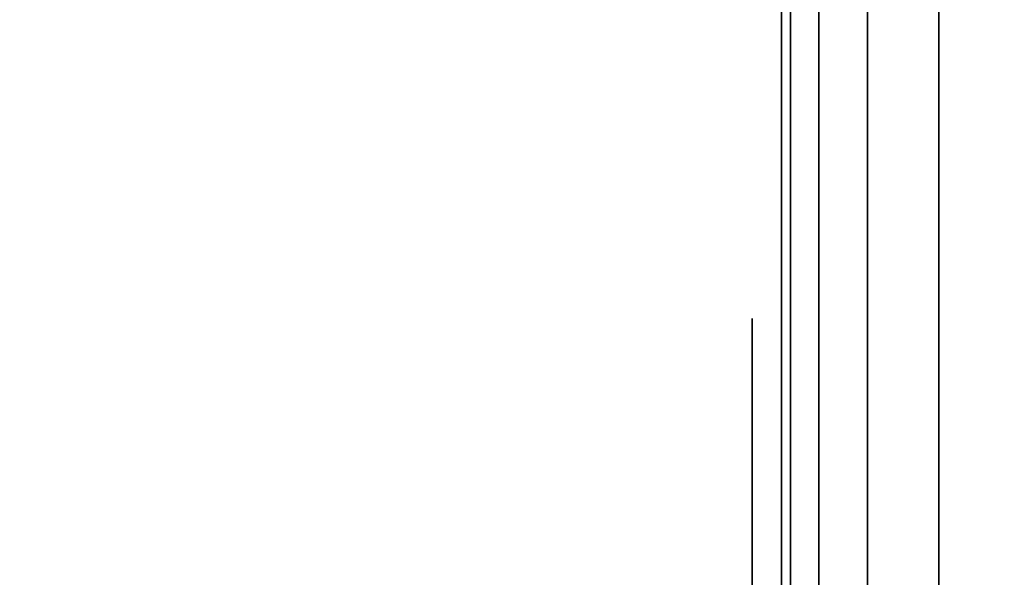
# Model space of a CAD drawing. Units: inches. Extents: x -0.2 to 48, y -31 to 0.
# Drawn here: x 47 to 47.3, y -24.1 to -23.9 of the extents above; entities that cross this region are included whole.
import ezdxf

# ---------------------------------------------------------------- set-up
doc = ezdxf.new("R2010")
doc.units = ezdxf.units.IN
doc.header["$MEASUREMENT"] = 0
for name, color, linetype in [('A-FURN-3-STORAGE-LOWER-WOOD-SHELF-ABS-WRAP', 250, 'Continuous'), ('A-FURN-3-STORAGE-LOWER-WOOD-SHELF-CORE-SURFACE-HORIZONTAL', 255, 'Continuous'), ('A-FURN-3-STORAGE-LOWER-WOOD-SIDEPANEL-EDGE-HORIZONTAL', 255, 'Continuous'), ('A-FURN-3-STORAGE-LOWER-WOOD-SIDEPANEL-HOLE', 250, 'Continuous'), ('A-FURN-3-STORAGE-LOWER-WOOD-SIDEPANEL-SURFACE-VERTICAL', 255, 'Continuous'), ('A-FURN-3-STORAGE-LOWER-WOOD-TOP-SURFACE-HORIZONTAL', 255, 'Continuous')]:
    doc.layers.add(name, color=color, linetype=linetype)

msp = doc.modelspace()

# ---------------------------------------------------------------- linework, layer by layer
at = {"layer": 'A-FURN-3-STORAGE-LOWER-WOOD-SHELF-ABS-WRAP'}
for points in [[(47.25, -0.875, 4.37497), (47.25, -28.18664, 4.37497), (0.75, -28.18664, 4.37497), (0.75, -0.875, 4.37497)], [(0.75, -0.875, 4.4531), (0.75, -28.18649, 4.4531), (47.25, -28.18649, 4.4531), (47.25, -0.875, 4.4531)], [(47.25, -0.875, 30.67007), (47.25, -28.18664, 30.67007), (0.75, -28.18664, 30.67007), (0.75, -0.875, 30.67007)], [(0.75, -0.875, 30.7482), (0.75, -28.18649, 30.7482), (47.25, -28.18649, 30.7482), (47.25, -0.875, 30.7482)], [(47.25, -0.875, 56.69377), (47.25, -28.18664, 56.69377), (0.75, -28.18664, 56.69377), (0.75, -0.875, 56.69377)], [(0.75, -0.875, 56.7719), (0.75, -28.18649, 56.7719), (47.25, -28.18649, 56.7719), (47.25, -0.875, 56.7719)]]:
    msp.add_3dface(points, dxfattribs=at)
at = {"layer": 'A-FURN-3-STORAGE-LOWER-WOOD-SHELF-ABS-WRAP', "invisible_edges": 1}
for points in [[(47.25, -28.18649, 4.4531), (47.25, -28.18664, 4.37497), (47.25, -0.875, 4.37497), (47.25, -0.875, 4.4531)], [(47.25, -28.18649, 30.7482), (47.25, -28.18664, 30.67007), (47.25, -0.875, 30.67007), (47.25, -0.875, 30.7482)], [(47.25, -28.18649, 56.7719), (47.25, -28.18664, 56.69377), (47.25, -0.875, 56.69377), (47.25, -0.875, 56.7719)]]:
    msp.add_3dface(points, dxfattribs=at)
at = {"layer": 'A-FURN-3-STORAGE-LOWER-WOOD-SHELF-CORE-SURFACE-HORIZONTAL'}
for points in [[(47.25, -0.875, 3.62497), (47.25, -28.4375, 3.62497), (0.75, -28.4375, 3.62497), (0.75, -0.875, 3.62497)], [(47.25, -0.875, 29.92007), (47.25, -28.4375, 29.92007), (0.75, -28.4375, 29.92007), (0.75, -0.875, 29.92007)], [(47.25, -0.875, 55.94377), (47.25, -28.4375, 55.94377), (0.75, -28.4375, 55.94377), (0.75, -0.875, 55.94377)]]:
    msp.add_3dface(points, dxfattribs=at)
at = {"layer": 'A-FURN-3-STORAGE-LOWER-WOOD-SIDEPANEL-HOLE'}
for points, invisible_edges in [([(47.24005, -24, 14.34976), (47.24005, -24.00426, 14.31741), (47.24005, -24.00426, 14.38211), (47.24005, -24, 14.34976)], 2), ([(47.24005, -24, 15.6096), (47.24005, -24.00426, 15.57725), (47.24005, -24.00426, 15.64195), (47.24005, -24, 15.6096)], 2), ([(47.24005, -24, 16.86944), (47.24005, -24.00426, 16.83709), (47.24005, -24.00426, 16.9018), (47.24005, -24, 16.86944)], 2), ([(47.24005, -24, 18.12929), (47.24005, -24.00426, 18.09693), (47.24005, -24.00426, 18.16164), (47.24005, -24, 18.12929)], 2), ([(47.24005, -24, 19.38913), (47.24005, -24.00426, 19.35678), (47.24005, -24.00426, 19.42148), (47.24005, -24, 19.38913)], 2), ([(47.24005, -24, 20.64897), (47.24005, -24.00426, 20.61662), (47.24005, -24.00426, 20.68132), (47.24005, -24, 20.64897)], 2), ([(47.24005, -24, 21.90881), (47.24005, -24.00426, 21.87646), (47.24005, -24.00426, 21.94117), (47.24005, -24, 21.90881)], 2), ([(47.24005, -24, 23.16866), (47.24005, -24.00426, 23.1363), (47.24005, -24.00426, 23.20101), (47.24005, -24, 23.16866)], 2), ([(47.24005, -24, 24.4285), (47.24005, -24.00426, 24.39615), (47.24005, -24.00426, 24.46085), (47.24005, -24, 24.4285)], 2), ([(47.24005, -24, 25.68834), (47.24005, -24.00426, 25.65599), (47.24005, -24.00426, 25.72069), (47.24005, -24, 25.68834)], 2), ([(47.24005, -24, 26.94818), (47.24005, -24.00426, 26.91583), (47.24005, -24.00426, 26.98054), (47.24005, -24, 26.94818)], 2), ([(47.24005, -24, 30.29476), (47.24005, -24.00426, 30.26241), (47.24005, -24.00426, 30.32711), (47.24005, -24, 30.29476)], 2), ([(47.24005, -24, 32.81444), (47.24005, -24.00426, 32.78209), (47.24005, -24.00426, 32.8468), (47.24005, -24, 32.81444)], 2), ([(47.24005, -24, 34.07429), (47.24005, -24.00426, 34.04193), (47.24005, -24.00426, 34.10664), (47.24005, -24, 34.07429)], 2), ([(47.24005, -24, 35.33413), (47.24005, -24.00426, 35.30178), (47.24005, -24.00426, 35.36648), (47.24005, -24, 35.33413)], 2), ([(47.24005, -24, 36.59397), (47.24005, -24.00426, 36.56162), (47.24005, -24.00426, 36.62632), (47.24005, -24, 36.59397)], 2), ([(47.24005, -24, 37.85381), (47.24005, -24.00426, 37.82146), (47.24005, -24.00426, 37.88617), (47.24005, -24, 37.85381)], 2), ([(47.24005, -24, 39.11366), (47.24005, -24.00426, 39.0813), (47.24005, -24.00426, 39.14601), (47.24005, -24, 39.11366)], 2), ([(47.24005, -24, 40.3735), (47.24005, -24.00426, 40.34115), (47.24005, -24.00426, 40.40585), (47.24005, -24, 40.3735)], 2), ([(47.24005, -24, 41.63334), (47.24005, -24.00426, 41.60099), (47.24005, -24.00426, 41.66569), (47.24005, -24, 41.63334)], 2), ([(47.24005, -24, 42.89318), (47.24005, -24.00426, 42.86083), (47.24005, -24.00426, 42.92554), (47.24005, -24, 42.89318)], 2), ([(47.24005, -24, 46.23976), (47.24005, -24.00426, 46.20741), (47.24005, -24.00426, 46.27211), (47.24005, -24, 46.23976)], 2), ([(47.24005, -24, 47.4996), (47.24005, -24.00426, 47.46725), (47.24005, -24.00426, 47.53195), (47.24005, -24, 47.4996)], 2), ([(47.24005, -24, 48.75944), (47.24005, -24.00426, 48.72709), (47.24005, -24.00426, 48.7918), (47.24005, -24, 48.75944)], 2), ([(47.24005, -24, 50.01929), (47.24005, -24.00426, 49.98693), (47.24005, -24.00426, 50.05164), (47.24005, -24, 50.01929)], 2), ([(47.24005, -24, 51.27913), (47.24005, -24.00426, 51.24678), (47.24005, -24.00426, 51.31148), (47.24005, -24, 51.27913)], 2), ([(47.24005, -24, 52.53897), (47.24005, -24.00426, 52.50662), (47.24005, -24.00426, 52.57132), (47.24005, -24, 52.53897)], 2), ([(47.24005, -24, 53.79881), (47.24005, -24.00426, 53.76646), (47.24005, -24.00426, 53.83117), (47.24005, -24, 53.79881)], 2), ([(47.24005, -24, 55.05866), (47.24005, -24.00426, 55.0263), (47.24005, -24.00426, 55.09101), (47.24005, -24, 55.05866)], 2), ([(47.24005, -24, 56.3185), (47.24005, -24.00426, 56.28615), (47.24005, -24.00426, 56.35085), (47.24005, -24, 56.3185)], 2), ([(47.24005, -24, 58.83818), (47.24005, -24.00426, 58.80583), (47.24005, -24.00426, 58.87054), (47.24005, -24, 58.83818)], 2), ([(47.24005, -24, 62.18476), (47.24005, -24.00426, 62.15241), (47.24005, -24.00426, 62.21711), (47.24005, -24, 62.18476)], 2), ([(47.24005, -24, 63.4446), (47.24005, -24.00426, 63.41225), (47.24005, -24.00426, 63.47695), (47.24005, -24, 63.4446)], 2), ([(47.24005, -24, 64.70444), (47.24005, -24.00426, 64.67209), (47.24005, -24.00426, 64.7368), (47.24005, -24, 64.70444)], 2), ([(47.24005, -24, 65.96429), (47.24005, -24.00426, 65.93193), (47.24005, -24.00426, 65.99664), (47.24005, -24, 65.96429)], 2), ([(47.24005, -24, 67.22413), (47.24005, -24.00426, 67.19178), (47.24005, -24.00426, 67.25648), (47.24005, -24, 67.22413)], 2), ([(47.24005, -24, 68.48397), (47.24005, -24.00426, 68.45162), (47.24005, -24.00426, 68.51632), (47.24005, -24, 68.48397)], 2), ([(47.24005, -24, 69.74381), (47.24005, -24.00426, 69.71146), (47.24005, -24.00426, 69.77617), (47.24005, -24, 69.74381)], 2), ([(47.24005, -24, 71.00366), (47.24005, -24.00426, 70.9713), (47.24005, -24.00426, 71.03601), (47.24005, -24, 71.00366)], 2), ([(47.24005, -24, 72.2635), (47.24005, -24.00426, 72.23115), (47.24005, -24.00426, 72.29585), (47.24005, -24, 72.2635)], 2), ([(47.24005, -24, 73.52334), (47.24005, -24.00426, 73.49099), (47.24005, -24.00426, 73.55569), (47.24005, -24, 73.52334)], 2), ([(47.24005, -24, 74.78318), (47.24005, -24.00426, 74.75083), (47.24005, -24.00426, 74.81554), (47.24005, -24, 74.78318)], 2), ([(47.24005, -24.00426, 14.31741), (47.24005, -24.01675, 14.28726), (47.24005, -24.01675, 14.41226), (47.24005, -24.00426, 14.38211)], 10), ([(47.24005, -24.00426, 15.57725), (47.24005, -24.01675, 15.5471), (47.24005, -24.01675, 15.6721), (47.24005, -24.00426, 15.64195)], 10), ([(47.24005, -24.00426, 16.83709), (47.24005, -24.01675, 16.80694), (47.24005, -24.01675, 16.93194), (47.24005, -24.00426, 16.9018)], 10), ([(47.24005, -24.00426, 18.09693), (47.24005, -24.01675, 18.06679), (47.24005, -24.01675, 18.19179), (47.24005, -24.00426, 18.16164)], 10), ([(47.24005, -24.00426, 19.35678), (47.24005, -24.01675, 19.32663), (47.24005, -24.01675, 19.45163), (47.24005, -24.00426, 19.42148)], 10), ([(47.24005, -24.00426, 20.61662), (47.24005, -24.01675, 20.58647), (47.24005, -24.01675, 20.71147), (47.24005, -24.00426, 20.68132)], 10), ([(47.24005, -24.00426, 21.87646), (47.24005, -24.01675, 21.84631), (47.24005, -24.01675, 21.97131), (47.24005, -24.00426, 21.94117)], 10), ([(47.24005, -24.00426, 23.1363), (47.24005, -24.01675, 23.10616), (47.24005, -24.01675, 23.23116), (47.24005, -24.00426, 23.20101)], 10), ([(47.24005, -24.00426, 24.39615), (47.24005, -24.01675, 24.366), (47.24005, -24.01675, 24.491), (47.24005, -24.00426, 24.46085)], 10), ([(47.24005, -24.00426, 25.65599), (47.24005, -24.01675, 25.62584), (47.24005, -24.01675, 25.75084), (47.24005, -24.00426, 25.72069)], 10), ([(47.24005, -24.00426, 26.91583), (47.24005, -24.01675, 26.88568), (47.24005, -24.01675, 27.01068), (47.24005, -24.00426, 26.98054)], 10), ([(47.24005, -24.00426, 30.26241), (47.24005, -24.01675, 30.23226), (47.24005, -24.01675, 30.35726), (47.24005, -24.00426, 30.32711)], 10), ([(47.24005, -24.00426, 32.78209), (47.24005, -24.01675, 32.75194), (47.24005, -24.01675, 32.87694), (47.24005, -24.00426, 32.8468)], 10), ([(47.24005, -24.00426, 34.04193), (47.24005, -24.01675, 34.01179), (47.24005, -24.01675, 34.13679), (47.24005, -24.00426, 34.10664)], 10), ([(47.24005, -24.00426, 35.30178), (47.24005, -24.01675, 35.27163), (47.24005, -24.01675, 35.39663), (47.24005, -24.00426, 35.36648)], 10), ([(47.24005, -24.00426, 36.56162), (47.24005, -24.01675, 36.53147), (47.24005, -24.01675, 36.65647), (47.24005, -24.00426, 36.62632)], 10), ([(47.24005, -24.00426, 37.82146), (47.24005, -24.01675, 37.79131), (47.24005, -24.01675, 37.91631), (47.24005, -24.00426, 37.88617)], 10), ([(47.24005, -24.00426, 39.0813), (47.24005, -24.01675, 39.05116), (47.24005, -24.01675, 39.17616), (47.24005, -24.00426, 39.14601)], 10), ([(47.24005, -24.00426, 40.34115), (47.24005, -24.01675, 40.311), (47.24005, -24.01675, 40.436), (47.24005, -24.00426, 40.40585)], 10), ([(47.24005, -24.00426, 41.60099), (47.24005, -24.01675, 41.57084), (47.24005, -24.01675, 41.69584), (47.24005, -24.00426, 41.66569)], 10), ([(47.24005, -24.00426, 42.86083), (47.24005, -24.01675, 42.83068), (47.24005, -24.01675, 42.95568), (47.24005, -24.00426, 42.92554)], 10), ([(47.24005, -24.00426, 46.20741), (47.24005, -24.01675, 46.17726), (47.24005, -24.01675, 46.30226), (47.24005, -24.00426, 46.27211)], 10), ([(47.24005, -24.00426, 47.46725), (47.24005, -24.01675, 47.4371), (47.24005, -24.01675, 47.5621), (47.24005, -24.00426, 47.53195)], 10), ([(47.24005, -24.00426, 48.72709), (47.24005, -24.01675, 48.69694), (47.24005, -24.01675, 48.82194), (47.24005, -24.00426, 48.7918)], 10), ([(47.24005, -24.00426, 49.98693), (47.24005, -24.01675, 49.95679), (47.24005, -24.01675, 50.08179), (47.24005, -24.00426, 50.05164)], 10), ([(47.24005, -24.00426, 51.24678), (47.24005, -24.01675, 51.21663), (47.24005, -24.01675, 51.34163), (47.24005, -24.00426, 51.31148)], 10), ([(47.24005, -24.00426, 52.50662), (47.24005, -24.01675, 52.47647), (47.24005, -24.01675, 52.60147), (47.24005, -24.00426, 52.57132)], 10), ([(47.24005, -24.00426, 53.76646), (47.24005, -24.01675, 53.73631), (47.24005, -24.01675, 53.86131), (47.24005, -24.00426, 53.83117)], 10), ([(47.24005, -24.00426, 55.0263), (47.24005, -24.01675, 54.99616), (47.24005, -24.01675, 55.12116), (47.24005, -24.00426, 55.09101)], 10), ([(47.24005, -24.00426, 56.28615), (47.24005, -24.01675, 56.256), (47.24005, -24.01675, 56.381), (47.24005, -24.00426, 56.35085)], 10), ([(47.24005, -24.00426, 58.80583), (47.24005, -24.01675, 58.77568), (47.24005, -24.01675, 58.90068), (47.24005, -24.00426, 58.87054)], 10), ([(47.24005, -24.00426, 62.15241), (47.24005, -24.01675, 62.12226), (47.24005, -24.01675, 62.24726), (47.24005, -24.00426, 62.21711)], 10), ([(47.24005, -24.00426, 63.41225), (47.24005, -24.01675, 63.3821), (47.24005, -24.01675, 63.5071), (47.24005, -24.00426, 63.47695)], 10), ([(47.24005, -24.00426, 64.67209), (47.24005, -24.01675, 64.64194), (47.24005, -24.01675, 64.76694), (47.24005, -24.00426, 64.7368)], 10), ([(47.24005, -24.00426, 65.93193), (47.24005, -24.01675, 65.90179), (47.24005, -24.01675, 66.02679), (47.24005, -24.00426, 65.99664)], 10), ([(47.24005, -24.00426, 67.19178), (47.24005, -24.01675, 67.16163), (47.24005, -24.01675, 67.28663), (47.24005, -24.00426, 67.25648)], 10), ([(47.24005, -24.00426, 68.45162), (47.24005, -24.01675, 68.42147), (47.24005, -24.01675, 68.54647), (47.24005, -24.00426, 68.51632)], 10), ([(47.24005, -24.00426, 69.71146), (47.24005, -24.01675, 69.68131), (47.24005, -24.01675, 69.80631), (47.24005, -24.00426, 69.77617)], 10), ([(47.24005, -24.00426, 70.9713), (47.24005, -24.01675, 70.94116), (47.24005, -24.01675, 71.06616), (47.24005, -24.00426, 71.03601)], 10), ([(47.24005, -24.00426, 72.23115), (47.24005, -24.01675, 72.201), (47.24005, -24.01675, 72.326), (47.24005, -24.00426, 72.29585)], 10), ([(47.24005, -24.00426, 73.49099), (47.24005, -24.01675, 73.46084), (47.24005, -24.01675, 73.58584), (47.24005, -24.00426, 73.55569)], 10), ([(47.24005, -24.00426, 74.75083), (47.24005, -24.01675, 74.72068), (47.24005, -24.01675, 74.84568), (47.24005, -24.00426, 74.81554)], 10), ([(47.24005, -24.01675, 14.28726), (47.24005, -24.03661, 14.26137), (47.24005, -24.03661, 14.43815), (47.24005, -24.01675, 14.41226)], 10), ([(47.24005, -24.01675, 15.5471), (47.24005, -24.03661, 15.52121), (47.24005, -24.03661, 15.69799), (47.24005, -24.01675, 15.6721)], 10), ([(47.24005, -24.01675, 16.80694), (47.24005, -24.03661, 16.78106), (47.24005, -24.03661, 16.95783), (47.24005, -24.01675, 16.93194)], 10), ([(47.24005, -24.01675, 18.06679), (47.24005, -24.03661, 18.0409), (47.24005, -24.03661, 18.21767), (47.24005, -24.01675, 18.19179)], 10), ([(47.24005, -24.01675, 19.32663), (47.24005, -24.03661, 19.30074), (47.24005, -24.03661, 19.47752), (47.24005, -24.01675, 19.45163)], 10), ([(47.24005, -24.01675, 20.58647), (47.24005, -24.03661, 20.56058), (47.24005, -24.03661, 20.73736), (47.24005, -24.01675, 20.71147)], 10), ([(47.24005, -24.01675, 21.84631), (47.24005, -24.03661, 21.82043), (47.24005, -24.03661, 21.9972), (47.24005, -24.01675, 21.97131)], 10), ([(47.24005, -24.01675, 23.10616), (47.24005, -24.03661, 23.08027), (47.24005, -24.03661, 23.25704), (47.24005, -24.01675, 23.23116)], 10), ([(47.24005, -24.01675, 24.366), (47.24005, -24.03661, 24.34011), (47.24005, -24.03661, 24.51689), (47.24005, -24.01675, 24.491)], 10), ([(47.24005, -24.01675, 25.62584), (47.24005, -24.03661, 25.59995), (47.24005, -24.03661, 25.77673), (47.24005, -24.01675, 25.75084)], 10), ([(47.24005, -24.01675, 26.88568), (47.24005, -24.03661, 26.8598), (47.24005, -24.03661, 27.03657), (47.24005, -24.01675, 27.01068)], 10), ([(47.24005, -24.01675, 30.23226), (47.24005, -24.03661, 30.20637), (47.24005, -24.03661, 30.38315), (47.24005, -24.01675, 30.35726)], 10), ([(47.24005, -24.01675, 32.75194), (47.24005, -24.03661, 32.72606), (47.24005, -24.03661, 32.90283), (47.24005, -24.01675, 32.87694)], 10), ([(47.24005, -24.01675, 34.01179), (47.24005, -24.03661, 33.9859), (47.24005, -24.03661, 34.16267), (47.24005, -24.01675, 34.13679)], 10), ([(47.24005, -24.01675, 35.27163), (47.24005, -24.03661, 35.24574), (47.24005, -24.03661, 35.42252), (47.24005, -24.01675, 35.39663)], 10), ([(47.24005, -24.01675, 36.53147), (47.24005, -24.03661, 36.50558), (47.24005, -24.03661, 36.68236), (47.24005, -24.01675, 36.65647)], 10), ([(47.24005, -24.01675, 37.79131), (47.24005, -24.03661, 37.76543), (47.24005, -24.03661, 37.9422), (47.24005, -24.01675, 37.91631)], 10), ([(47.24005, -24.01675, 39.05116), (47.24005, -24.03661, 39.02527), (47.24005, -24.03661, 39.20204), (47.24005, -24.01675, 39.17616)], 10), ([(47.24005, -24.01675, 40.311), (47.24005, -24.03661, 40.28511), (47.24005, -24.03661, 40.46189), (47.24005, -24.01675, 40.436)], 10), ([(47.24005, -24.01675, 41.57084), (47.24005, -24.03661, 41.54495), (47.24005, -24.03661, 41.72173), (47.24005, -24.01675, 41.69584)], 10), ([(47.24005, -24.01675, 42.83068), (47.24005, -24.03661, 42.8048), (47.24005, -24.03661, 42.98157), (47.24005, -24.01675, 42.95568)], 10), ([(47.24005, -24.01675, 46.17726), (47.24005, -24.03661, 46.15137), (47.24005, -24.03661, 46.32815), (47.24005, -24.01675, 46.30226)], 10), ([(47.24005, -24.01675, 47.4371), (47.24005, -24.03661, 47.41121), (47.24005, -24.03661, 47.58799), (47.24005, -24.01675, 47.5621)], 10), ([(47.24005, -24.01675, 48.69694), (47.24005, -24.03661, 48.67106), (47.24005, -24.03661, 48.84783), (47.24005, -24.01675, 48.82194)], 10), ([(47.24005, -24.01675, 49.95679), (47.24005, -24.03661, 49.9309), (47.24005, -24.03661, 50.10767), (47.24005, -24.01675, 50.08179)], 10), ([(47.24005, -24.01675, 51.21663), (47.24005, -24.03661, 51.19074), (47.24005, -24.03661, 51.36752), (47.24005, -24.01675, 51.34163)], 10), ([(47.24005, -24.01675, 52.47647), (47.24005, -24.03661, 52.45058), (47.24005, -24.03661, 52.62736), (47.24005, -24.01675, 52.60147)], 10), ([(47.24005, -24.01675, 53.73631), (47.24005, -24.03661, 53.71043), (47.24005, -24.03661, 53.8872), (47.24005, -24.01675, 53.86131)], 10), ([(47.24005, -24.01675, 54.99616), (47.24005, -24.03661, 54.97027), (47.24005, -24.03661, 55.14704), (47.24005, -24.01675, 55.12116)], 10), ([(47.24005, -24.01675, 56.256), (47.24005, -24.03661, 56.23011), (47.24005, -24.03661, 56.40689), (47.24005, -24.01675, 56.381)], 10), ([(47.24005, -24.01675, 58.77568), (47.24005, -24.03661, 58.7498), (47.24005, -24.03661, 58.92657), (47.24005, -24.01675, 58.90068)], 10), ([(47.24005, -24.01675, 62.12226), (47.24005, -24.03661, 62.09637), (47.24005, -24.03661, 62.27315), (47.24005, -24.01675, 62.24726)], 10), ([(47.24005, -24.01675, 63.3821), (47.24005, -24.03661, 63.35621), (47.24005, -24.03661, 63.53299), (47.24005, -24.01675, 63.5071)], 10), ([(47.24005, -24.01675, 64.64194), (47.24005, -24.03661, 64.61606), (47.24005, -24.03661, 64.79283), (47.24005, -24.01675, 64.76694)], 10), ([(47.24005, -24.01675, 65.90179), (47.24005, -24.03661, 65.8759), (47.24005, -24.03661, 66.05267), (47.24005, -24.01675, 66.02679)], 10), ([(47.24005, -24.01675, 67.16163), (47.24005, -24.03661, 67.13574), (47.24005, -24.03661, 67.31252), (47.24005, -24.01675, 67.28663)], 10), ([(47.24005, -24.01675, 68.42147), (47.24005, -24.03661, 68.39558), (47.24005, -24.03661, 68.57236), (47.24005, -24.01675, 68.54647)], 10), ([(47.24005, -24.01675, 69.68131), (47.24005, -24.03661, 69.65543), (47.24005, -24.03661, 69.8322), (47.24005, -24.01675, 69.80631)], 10), ([(47.24005, -24.01675, 70.94116), (47.24005, -24.03661, 70.91527), (47.24005, -24.03661, 71.09204), (47.24005, -24.01675, 71.06616)], 10), ([(47.24005, -24.01675, 72.201), (47.24005, -24.03661, 72.17511), (47.24005, -24.03661, 72.35189), (47.24005, -24.01675, 72.326)], 10), ([(47.24005, -24.01675, 73.46084), (47.24005, -24.03661, 73.43495), (47.24005, -24.03661, 73.61173), (47.24005, -24.01675, 73.58584)], 10), ([(47.24005, -24.01675, 74.72068), (47.24005, -24.03661, 74.6948), (47.24005, -24.03661, 74.87157), (47.24005, -24.01675, 74.84568)], 10), ([(47.24005, -24.03661, 14.26137), (47.24005, -24.0625, 14.24151), (47.24005, -24.0625, 14.45801), (47.24005, -24.03661, 14.43815)], 10), ([(47.24005, -24.03661, 15.52121), (47.24005, -24.0625, 15.50135), (47.24005, -24.0625, 15.71785), (47.24005, -24.03661, 15.69799)], 10), ([(47.24005, -24.03661, 16.78106), (47.24005, -24.0625, 16.76119), (47.24005, -24.0625, 16.9777), (47.24005, -24.03661, 16.95783)], 10), ([(47.24005, -24.03661, 18.0409), (47.24005, -24.0625, 18.02103), (47.24005, -24.0625, 18.23754), (47.24005, -24.03661, 18.21767)], 10), ([(47.24005, -24.03661, 19.30074), (47.24005, -24.0625, 19.28088), (47.24005, -24.0625, 19.49738), (47.24005, -24.03661, 19.47752)], 10), ([(47.24005, -24.03661, 20.56058), (47.24005, -24.0625, 20.54072), (47.24005, -24.0625, 20.75722), (47.24005, -24.03661, 20.73736)], 10), ([(47.24005, -24.03661, 21.82043), (47.24005, -24.0625, 21.80056), (47.24005, -24.0625, 22.01707), (47.24005, -24.03661, 21.9972)], 10), ([(47.24005, -24.03661, 23.08027), (47.24005, -24.0625, 23.0604), (47.24005, -24.0625, 23.27691), (47.24005, -24.03661, 23.25704)], 10), ([(47.24005, -24.03661, 24.34011), (47.24005, -24.0625, 24.32025), (47.24005, -24.0625, 24.53675), (47.24005, -24.03661, 24.51689)], 10), ([(47.24005, -24.03661, 25.59995), (47.24005, -24.0625, 25.58009), (47.24005, -24.0625, 25.79659), (47.24005, -24.03661, 25.77673)], 10), ([(47.24005, -24.03661, 26.8598), (47.24005, -24.0625, 26.83993), (47.24005, -24.0625, 27.05644), (47.24005, -24.03661, 27.03657)], 10), ([(47.24005, -24.03661, 30.20637), (47.24005, -24.0625, 30.18651), (47.24005, -24.0625, 30.40301), (47.24005, -24.03661, 30.38315)], 10), ([(47.24005, -24.03661, 32.72606), (47.24005, -24.0625, 32.70619), (47.24005, -24.0625, 32.9227), (47.24005, -24.03661, 32.90283)], 10), ([(47.24005, -24.03661, 33.9859), (47.24005, -24.0625, 33.96603), (47.24005, -24.0625, 34.18254), (47.24005, -24.03661, 34.16267)], 10), ([(47.24005, -24.03661, 35.24574), (47.24005, -24.0625, 35.22588), (47.24005, -24.0625, 35.44238), (47.24005, -24.03661, 35.42252)], 10), ([(47.24005, -24.03661, 36.50558), (47.24005, -24.0625, 36.48572), (47.24005, -24.0625, 36.70222), (47.24005, -24.03661, 36.68236)], 10), ([(47.24005, -24.03661, 37.76543), (47.24005, -24.0625, 37.74556), (47.24005, -24.0625, 37.96207), (47.24005, -24.03661, 37.9422)], 10), ([(47.24005, -24.03661, 39.02527), (47.24005, -24.0625, 39.0054), (47.24005, -24.0625, 39.22191), (47.24005, -24.03661, 39.20204)], 10), ([(47.24005, -24.03661, 40.28511), (47.24005, -24.0625, 40.26525), (47.24005, -24.0625, 40.48175), (47.24005, -24.03661, 40.46189)], 10), ([(47.24005, -24.03661, 41.54495), (47.24005, -24.0625, 41.52509), (47.24005, -24.0625, 41.74159), (47.24005, -24.03661, 41.72173)], 10), ([(47.24005, -24.03661, 42.8048), (47.24005, -24.0625, 42.78493), (47.24005, -24.0625, 43.00144), (47.24005, -24.03661, 42.98157)], 10), ([(47.24005, -24.03661, 46.15137), (47.24005, -24.0625, 46.13151), (47.24005, -24.0625, 46.34801), (47.24005, -24.03661, 46.32815)], 10), ([(47.24005, -24.03661, 47.41121), (47.24005, -24.0625, 47.39135), (47.24005, -24.0625, 47.60785), (47.24005, -24.03661, 47.58799)], 10), ([(47.24005, -24.03661, 48.67106), (47.24005, -24.0625, 48.65119), (47.24005, -24.0625, 48.8677), (47.24005, -24.03661, 48.84783)], 10), ([(47.24005, -24.03661, 49.9309), (47.24005, -24.0625, 49.91103), (47.24005, -24.0625, 50.12754), (47.24005, -24.03661, 50.10767)], 10), ([(47.24005, -24.03661, 51.19074), (47.24005, -24.0625, 51.17088), (47.24005, -24.0625, 51.38738), (47.24005, -24.03661, 51.36752)], 10), ([(47.24005, -24.03661, 52.45058), (47.24005, -24.0625, 52.43072), (47.24005, -24.0625, 52.64722), (47.24005, -24.03661, 52.62736)], 10), ([(47.24005, -24.03661, 53.71043), (47.24005, -24.0625, 53.69056), (47.24005, -24.0625, 53.90707), (47.24005, -24.03661, 53.8872)], 10), ([(47.24005, -24.03661, 54.97027), (47.24005, -24.0625, 54.9504), (47.24005, -24.0625, 55.16691), (47.24005, -24.03661, 55.14704)], 10), ([(47.24005, -24.03661, 56.23011), (47.24005, -24.0625, 56.21025), (47.24005, -24.0625, 56.42675), (47.24005, -24.03661, 56.40689)], 10), ([(47.24005, -24.03661, 58.7498), (47.24005, -24.0625, 58.72993), (47.24005, -24.0625, 58.94644), (47.24005, -24.03661, 58.92657)], 10), ([(47.24005, -24.03661, 62.09637), (47.24005, -24.0625, 62.07651), (47.24005, -24.0625, 62.29301), (47.24005, -24.03661, 62.27315)], 10), ([(47.24005, -24.03661, 63.35621), (47.24005, -24.0625, 63.33635), (47.24005, -24.0625, 63.55285), (47.24005, -24.03661, 63.53299)], 10), ([(47.24005, -24.03661, 64.61606), (47.24005, -24.0625, 64.59619), (47.24005, -24.0625, 64.8127), (47.24005, -24.03661, 64.79283)], 10), ([(47.24005, -24.03661, 65.8759), (47.24005, -24.0625, 65.85603), (47.24005, -24.0625, 66.07254), (47.24005, -24.03661, 66.05267)], 10), ([(47.24005, -24.03661, 67.13574), (47.24005, -24.0625, 67.11588), (47.24005, -24.0625, 67.33238), (47.24005, -24.03661, 67.31252)], 10), ([(47.24005, -24.03661, 68.39558), (47.24005, -24.0625, 68.37572), (47.24005, -24.0625, 68.59222), (47.24005, -24.03661, 68.57236)], 10), ([(47.24005, -24.03661, 69.65543), (47.24005, -24.0625, 69.63556), (47.24005, -24.0625, 69.85207), (47.24005, -24.03661, 69.8322)], 10), ([(47.24005, -24.03661, 70.91527), (47.24005, -24.0625, 70.8954), (47.24005, -24.0625, 71.11191), (47.24005, -24.03661, 71.09204)], 10), ([(47.24005, -24.03661, 72.17511), (47.24005, -24.0625, 72.15525), (47.24005, -24.0625, 72.37175), (47.24005, -24.03661, 72.35189)], 10), ([(47.24005, -24.03661, 73.43495), (47.24005, -24.0625, 73.41509), (47.24005, -24.0625, 73.63159), (47.24005, -24.03661, 73.61173)], 10), ([(47.24005, -24.03661, 74.6948), (47.24005, -24.0625, 74.67493), (47.24005, -24.0625, 74.89144), (47.24005, -24.03661, 74.87157)], 10), ([(47.24005, -24.0625, 14.24151), (47.24005, -24.09265, 14.22902), (47.24005, -24.09265, 14.4705), (47.24005, -24.0625, 14.45801)], 10), ([(47.24005, -24.0625, 15.50135), (47.24005, -24.09265, 15.48886), (47.24005, -24.09265, 15.73034), (47.24005, -24.0625, 15.71785)], 10), ([(47.24005, -24.0625, 16.76119), (47.24005, -24.09265, 16.7487), (47.24005, -24.09265, 16.99018), (47.24005, -24.0625, 16.9777)], 10), ([(47.24005, -24.0625, 18.02103), (47.24005, -24.09265, 18.00855), (47.24005, -24.09265, 18.25003), (47.24005, -24.0625, 18.23754)], 10), ([(47.24005, -24.0625, 19.28088), (47.24005, -24.09265, 19.26839), (47.24005, -24.09265, 19.50987), (47.24005, -24.0625, 19.49738)], 10), ([(47.24005, -24.0625, 20.54072), (47.24005, -24.09265, 20.52823), (47.24005, -24.09265, 20.76971), (47.24005, -24.0625, 20.75722)], 10), ([(47.24005, -24.0625, 21.80056), (47.24005, -24.09265, 21.78807), (47.24005, -24.09265, 22.02955), (47.24005, -24.0625, 22.01707)], 10), ([(47.24005, -24.0625, 23.0604), (47.24005, -24.09265, 23.04792), (47.24005, -24.09265, 23.2894), (47.24005, -24.0625, 23.27691)], 10), ([(47.24005, -24.0625, 24.32025), (47.24005, -24.09265, 24.30776), (47.24005, -24.09265, 24.54924), (47.24005, -24.0625, 24.53675)], 10), ([(47.24005, -24.0625, 25.58009), (47.24005, -24.09265, 25.5676), (47.24005, -24.09265, 25.80908), (47.24005, -24.0625, 25.79659)], 10), ([(47.24005, -24.0625, 26.83993), (47.24005, -24.09265, 26.82744), (47.24005, -24.09265, 27.06892), (47.24005, -24.0625, 27.05644)], 10), ([(47.24005, -24.0625, 30.18651), (47.24005, -24.09265, 30.17402), (47.24005, -24.09265, 30.4155), (47.24005, -24.0625, 30.40301)], 10), ([(47.24005, -24.0625, 32.70619), (47.24005, -24.09265, 32.6937), (47.24005, -24.09265, 32.93518), (47.24005, -24.0625, 32.9227)], 10), ([(47.24005, -24.0625, 33.96603), (47.24005, -24.09265, 33.95355), (47.24005, -24.09265, 34.19503), (47.24005, -24.0625, 34.18254)], 10), ([(47.24005, -24.0625, 35.22588), (47.24005, -24.09265, 35.21339), (47.24005, -24.09265, 35.45487), (47.24005, -24.0625, 35.44238)], 10), ([(47.24005, -24.0625, 36.48572), (47.24005, -24.09265, 36.47323), (47.24005, -24.09265, 36.71471), (47.24005, -24.0625, 36.70222)], 10), ([(47.24005, -24.0625, 37.74556), (47.24005, -24.09265, 37.73307), (47.24005, -24.09265, 37.97455), (47.24005, -24.0625, 37.96207)], 10), ([(47.24005, -24.0625, 39.0054), (47.24005, -24.09265, 38.99292), (47.24005, -24.09265, 39.2344), (47.24005, -24.0625, 39.22191)], 10), ([(47.24005, -24.0625, 40.26525), (47.24005, -24.09265, 40.25276), (47.24005, -24.09265, 40.49424), (47.24005, -24.0625, 40.48175)], 10), ([(47.24005, -24.0625, 41.52509), (47.24005, -24.09265, 41.5126), (47.24005, -24.09265, 41.75408), (47.24005, -24.0625, 41.74159)], 10), ([(47.24005, -24.0625, 42.78493), (47.24005, -24.09265, 42.77244), (47.24005, -24.09265, 43.01392), (47.24005, -24.0625, 43.00144)], 10), ([(47.24005, -24.0625, 46.13151), (47.24005, -24.09265, 46.11902), (47.24005, -24.09265, 46.3605), (47.24005, -24.0625, 46.34801)], 10), ([(47.24005, -24.0625, 47.39135), (47.24005, -24.09265, 47.37886), (47.24005, -24.09265, 47.62034), (47.24005, -24.0625, 47.60785)], 10), ([(47.24005, -24.0625, 48.65119), (47.24005, -24.09265, 48.6387), (47.24005, -24.09265, 48.88018), (47.24005, -24.0625, 48.8677)], 10), ([(47.24005, -24.0625, 49.91103), (47.24005, -24.09265, 49.89855), (47.24005, -24.09265, 50.14003), (47.24005, -24.0625, 50.12754)], 10), ([(47.24005, -24.0625, 51.17088), (47.24005, -24.09265, 51.15839), (47.24005, -24.09265, 51.39987), (47.24005, -24.0625, 51.38738)], 10), ([(47.24005, -24.0625, 52.43072), (47.24005, -24.09265, 52.41823), (47.24005, -24.09265, 52.65971), (47.24005, -24.0625, 52.64722)], 10), ([(47.24005, -24.0625, 53.69056), (47.24005, -24.09265, 53.67807), (47.24005, -24.09265, 53.91955), (47.24005, -24.0625, 53.90707)], 10), ([(47.24005, -24.0625, 54.9504), (47.24005, -24.09265, 54.93792), (47.24005, -24.09265, 55.1794), (47.24005, -24.0625, 55.16691)], 10), ([(47.24005, -24.0625, 56.21025), (47.24005, -24.09265, 56.19776), (47.24005, -24.09265, 56.43924), (47.24005, -24.0625, 56.42675)], 10), ([(47.24005, -24.0625, 58.72993), (47.24005, -24.09265, 58.71744), (47.24005, -24.09265, 58.95892), (47.24005, -24.0625, 58.94644)], 10), ([(47.24005, -24.0625, 62.07651), (47.24005, -24.09265, 62.06402), (47.24005, -24.09265, 62.3055), (47.24005, -24.0625, 62.29301)], 10), ([(47.24005, -24.0625, 63.33635), (47.24005, -24.09265, 63.32386), (47.24005, -24.09265, 63.56534), (47.24005, -24.0625, 63.55285)], 10), ([(47.24005, -24.0625, 64.59619), (47.24005, -24.09265, 64.5837), (47.24005, -24.09265, 64.82518), (47.24005, -24.0625, 64.8127)], 10), ([(47.24005, -24.0625, 65.85603), (47.24005, -24.09265, 65.84355), (47.24005, -24.09265, 66.08503), (47.24005, -24.0625, 66.07254)], 10), ([(47.24005, -24.0625, 67.11588), (47.24005, -24.09265, 67.10339), (47.24005, -24.09265, 67.34487), (47.24005, -24.0625, 67.33238)], 10), ([(47.24005, -24.0625, 68.37572), (47.24005, -24.09265, 68.36323), (47.24005, -24.09265, 68.60471), (47.24005, -24.0625, 68.59222)], 10), ([(47.24005, -24.0625, 69.63556), (47.24005, -24.09265, 69.62307), (47.24005, -24.09265, 69.86455), (47.24005, -24.0625, 69.85207)], 10), ([(47.24005, -24.0625, 70.8954), (47.24005, -24.09265, 70.88292), (47.24005, -24.09265, 71.1244), (47.24005, -24.0625, 71.11191)], 10), ([(47.24005, -24.0625, 72.15525), (47.24005, -24.09265, 72.14276), (47.24005, -24.09265, 72.38424), (47.24005, -24.0625, 72.37175)], 10), ([(47.24005, -24.0625, 73.41509), (47.24005, -24.09265, 73.4026), (47.24005, -24.09265, 73.64408), (47.24005, -24.0625, 73.63159)], 10), ([(47.24005, -24.0625, 74.67493), (47.24005, -24.09265, 74.66244), (47.24005, -24.09265, 74.90392), (47.24005, -24.0625, 74.89144)], 10)]:
    msp.add_3dface(points, dxfattribs=dict(at, invisible_edges=invisible_edges))
at = {"layer": 'A-FURN-3-STORAGE-LOWER-WOOD-SIDEPANEL-SURFACE-VERTICAL'}
msp.add_3dface([(47.25, -0.25, 83.24997), (47.25, -0.25, 0.62497), (47.25, -29.625, 0.62497), (47.25, -29.625, 83.24997)], dxfattribs=at)
at = {"layer": 'A-FURN-3-STORAGE-LOWER-WOOD-TOP-SURFACE-HORIZONTAL'}
for points in [[(0.01802, -0.125, 83.99997), (0.01802, -29.875, 83.99997), (47.98197, -29.875, 83.99997), (47.98197, -0.125, 83.99997)], [(0.01802, -29.875, 83.24997), (0.01802, -0.125, 83.24997), (47.98197, -0.125, 83.24997), (47.98197, -29.875, 83.24997)]]:
    msp.add_3dface(points, dxfattribs=at)

# ---------------------------------------------------------------- meshes
at = {"layer": 'A-FURN-3-STORAGE-LOWER-WOOD-SIDEPANEL-EDGE-HORIZONTAL'}
mesh = msp.add_polymesh((2, 7), dxfattribs=at)
for k, corner in enumerate([(47.25, -29.625, 0.62497), (47.25317, -29.65296, 0.59701), (47.26284, -29.68016, 0.56981), (47.27949, -29.70561, 0.54436), (47.30385, -29.72774, 0.52223), (47.33632, -29.74384, 0.50613), (47.375, -29.75, 0.49997), (47.25, -0.25, 0.62497), (47.25317, -0.22204, 0.59701), (47.26284, -0.19484, 0.56981), (47.27949, -0.16939, 0.54436), (47.30385, -0.14726, 0.52223), (47.33632, -0.13116, 0.50613), (47.375, -0.125, 0.49997)]):
    mesh.set_mesh_vertex(divmod(k, 7), corner)

doc.saveas('drawing.dxf')
